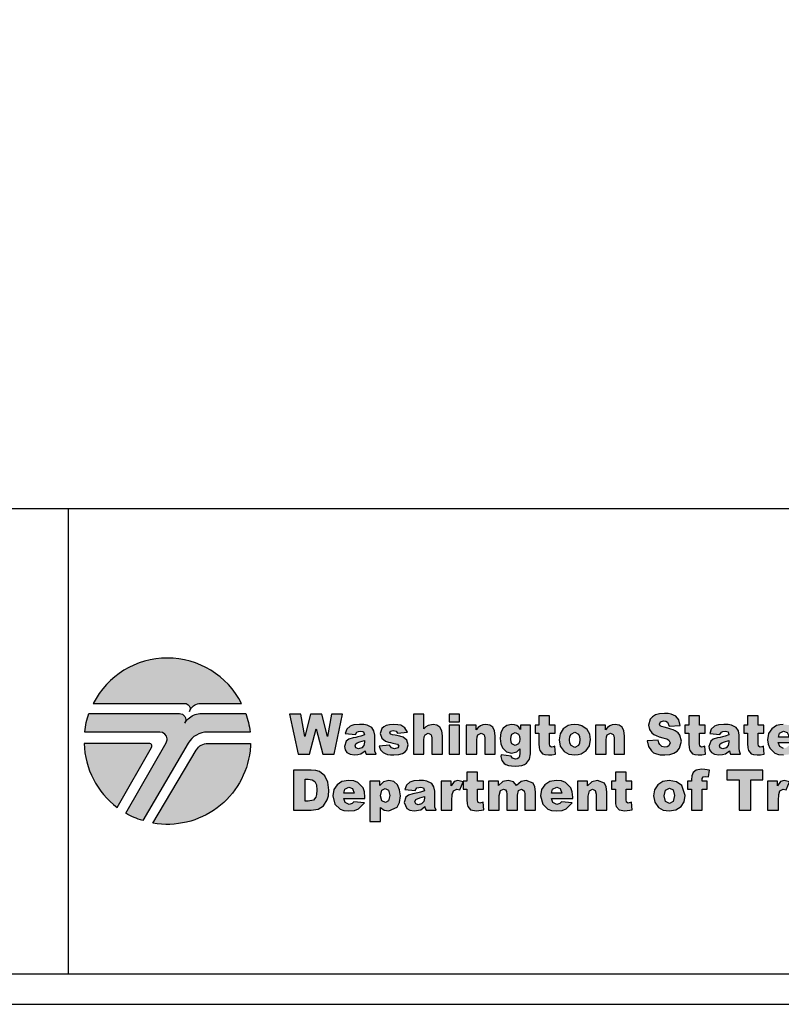
# Model space of a CAD drawing. Extents: x -0.02 to 2.72, y 0.07 to 2.12.
# Drawn here: x 1.69 to 1.96, y 0.07 to 0.42 of the extents above; entities that cross this region are included whole.
import ezdxf

# ---------------------------------------------------------------- set-up
doc = ezdxf.new("R2010")
doc.units = 0
for name, pattern in [('BLANK', [0]), ('C', [0]), ('D', [0]), ('E', [0]), ('PAT1', [0])]:
    doc.linetypes.add(name, pattern=pattern)
doc.layers.get('0').update_dxf_attribs({"linetype": 'CONTINUOUS'})
doc.layers.add('TABLOID_BORDER', color=2, linetype='CONTINUOUS')

# ---------------------------------------------------------------- blocks, each defined once
blk = doc.blocks.new('BORDER_GRAPH')
at = {"linetype": 'D'}
blk.add_line((0.06282, 0.24456), (2.60049, 0.24456), dxfattribs=at)
at = {"linetype": 'C'}
blk.add_line((1.70965, 0.08052), (1.70965, 0.24456), dxfattribs=at)
blk = doc.blocks.new('BORDER_OUTLINE')
at = {"linetype": 'E'}
blk.add_lwpolyline([(0.06282, 0.08052), (2.6875, 0.08052), (2.6875, 1.80296), (0.06282, 1.80296)], close=True, dxfattribs=at)
blk = doc.blocks.new('BORDER_TEE')
h = blk.add_hatch(color=256)
h.paths.add_polyline_path([(1.75877, 0.16179), (1.77381, 0.16179, -0.022409), (1.77363, 0.15917, -0.431548), (1.73944, 0.13368), (1.75467, 0.15945, -0.004946), (1.75472, 0.15953, -0.259919)], flags=0)
h.paths.add_polyline_path([(1.72685, 0.13916), (1.73893, 0.1603, 0.210707), (1.73901, 0.1611, 0.325659), (1.73807, 0.16179), (1.71522, 0.16179, 0.22837)], flags=0)
h.paths.add_polyline_path([(1.75269, 0.17386, -0.130785), (1.75412, 0.1753, -0.133641), (1.75611, 0.17585), (1.77063, 0.17585, 0.612752), (1.71841, 0.17585), (1.75064, 0.17585, -0.242737), (1.75215, 0.17507, -0.292287), (1.75225, 0.17308)], flags=0)
h.paths.add_polyline_path([(1.75069, 0.16895, -0.090421), (1.75228, 0.1708, -0.171225), (1.75654, 0.1723), (1.77215, 0.1723, -0.057177), (1.77364, 0.16579), (1.75868, 0.16579, 0.266156), (1.75183, 0.16186), (1.73582, 0.13456, -0.055576), (1.72987, 0.13716), (1.74407, 0.16201, 0.137243), (1.7444, 0.16333, 0.406511), (1.74188, 0.16579), (1.71539, 0.16579, -0.001073), (1.71541, 0.16591, -0.056101), (1.71688, 0.1723), (1.74875, 0.1723, -0.251674), (1.75061, 0.1713, -0.283167), (1.75069, 0.16895)], flags=0)
at = {"linetype": 'PAT1'}
for points in [[(1.75269, 0.17386, -0.130785), (1.75412, 0.1753, -0.133641), (1.75611, 0.17585), (1.77063, 0.17585, 0.612752), (1.71841, 0.17585), (1.75064, 0.17585, -0.242737), (1.75215, 0.17507, -0.292287), (1.75225, 0.17308)], [(1.75069, 0.16895, -0.090421), (1.75228, 0.1708, -0.171225), (1.75654, 0.1723), (1.77215, 0.1723, -0.057177), (1.77364, 0.16579), (1.75868, 0.16579, 0.266156), (1.75183, 0.16186), (1.73582, 0.13456, -0.055576), (1.72987, 0.13716), (1.74407, 0.16201, 0.137243), (1.7444, 0.16333, 0.406511), (1.74188, 0.16579), (1.71539, 0.16579, -0.001073), (1.71541, 0.16591, -0.056101), (1.71688, 0.1723), (1.74875, 0.1723, -0.251674), (1.75061, 0.1713, -0.283167), (1.75069, 0.16895)], [(1.72685, 0.13916), (1.73893, 0.1603, 0.210707), (1.73901, 0.1611, 0.325659), (1.73807, 0.16179), (1.71522, 0.16179, 0.22837)], [(1.75877, 0.16179), (1.77381, 0.16179, -0.022409), (1.77363, 0.15917, -0.431548), (1.73944, 0.13368), (1.75467, 0.15945, -0.004946), (1.75472, 0.15953, -0.259919)]]:
    blk.add_lwpolyline(points, format="xyb", close=True, dxfattribs=at)
blk = doc.blocks.new('BORDER_WSDOT')
h = blk.add_hatch(color=256)
h.paths.add_polyline_path([(2.08237, 0.13822), (2.08611, 0.13822), (2.08611, 0.14315), (2.08653, 0.14509), (2.08763, 0.14564), (2.08859, 0.14523), (2.08893, 0.14387), (2.08893, 0.13822), (2.09268, 0.13822), (2.09268, 0.14475), (2.09246, 0.14651), (2.09181, 0.14775), (2.08938, 0.14872), (2.08743, 0.14828), (2.08585, 0.14681), (2.08585, 0.14849), (2.08237, 0.14849)], flags=0)
h.paths.add_polyline_path([(2.07311, 0.14333), (2.07364, 0.14535), (2.07499, 0.14601), (2.07628, 0.14536), (2.07681, 0.14337), (2.07629, 0.14129), (2.07496, 0.14065), (2.07363, 0.1413)], flags=0)
h.paths.add_polyline_path([(2.06936, 0.14332), (2.0698, 0.14104), (2.07114, 0.13924), (2.07282, 0.1383), (2.07494, 0.13799), (2.07729, 0.13837), (2.07907, 0.1395), (2.08019, 0.14123), (2.08057, 0.14338), (2.07936, 0.14693), (2.07751, 0.14827), (2.07493, 0.14872), (2.07263, 0.14834), (2.07086, 0.1472), (2.06973, 0.14547)], flags=0)
h.paths.add_polyline_path([(2.06369, 0.13822), (2.06743, 0.13822), (2.06743, 0.14849), (2.06369, 0.14849)], flags=0)
h.paths.add_polyline_path([(2.06369, 0.14972), (2.06743, 0.14972), (2.06743, 0.15239), (2.06369, 0.15239)], flags=0)
h.paths.add_polyline_path([(2.05596, 0.15168), (2.05596, 0.14849), (2.05458, 0.14849), (2.05458, 0.14561), (2.05596, 0.14561), (2.05596, 0.14199), (2.05604, 0.14051), (2.05628, 0.13951), (2.05726, 0.13836), (2.05931, 0.13799), (2.06191, 0.13831), (2.06163, 0.14102), (2.06047, 0.14077), (2.05983, 0.1411), (2.05971, 0.14197), (2.05971, 0.14561), (2.06177, 0.14561), (2.06177, 0.14849), (2.05971, 0.14849), (2.05971, 0.15168)], flags=0)
h.paths.add_polyline_path([(2.0493, 0.14246), (2.04908, 0.14127), (2.04831, 0.14049), (2.04715, 0.14017), (2.04625, 0.14047), (2.04594, 0.14123), (2.04625, 0.14195), (2.04769, 0.14258), (2.0493, 0.14309)], flags=0)
h.paths.add_polyline_path([(2.04606, 0.14516), (2.04664, 0.14607), (2.04801, 0.14638), (2.04902, 0.14609), (2.0493, 0.14507), (2.04798, 0.14461), (2.04698, 0.14436), (2.04525, 0.14398), (2.04377, 0.14352), (2.04284, 0.14286), (2.04219, 0.14094), (2.04309, 0.13884), (2.04421, 0.1382), (2.04574, 0.13799), (2.04805, 0.13841), (2.04951, 0.13948), (2.04964, 0.13882), (2.04992, 0.13822), (2.05343, 0.13822), (2.05304, 0.13927), (2.05296, 0.1404), (2.05296, 0.14494), (2.05268, 0.14646), (2.05193, 0.14769), (2.05023, 0.14852), (2.04904, 0.14867), (2.04753, 0.14872), (2.04558, 0.14856), (2.04416, 0.14809), (2.04307, 0.14711), (2.04248, 0.14556)], flags=0)
h.paths.add_polyline_path([(2.03506, 0.15168), (2.03506, 0.14849), (2.03368, 0.14849), (2.03368, 0.14561), (2.03506, 0.14561), (2.03506, 0.14199), (2.03514, 0.14051), (2.03538, 0.13951), (2.03636, 0.13836), (2.03841, 0.13799), (2.041, 0.13831), (2.04073, 0.14102), (2.03957, 0.14077), (2.03893, 0.1411), (2.03881, 0.14197), (2.03881, 0.14561), (2.04087, 0.14561), (2.04087, 0.14849), (2.03881, 0.14849), (2.03881, 0.15168)], flags=0)
h.paths.add_polyline_path([(2.02598, 0.13822), (2.02974, 0.13822), (2.02974, 0.14166), (2.02989, 0.14374), (2.03032, 0.14503), (2.03146, 0.14566), (2.03251, 0.14537), (2.03366, 0.14818), (2.03185, 0.14872), (2.03053, 0.14831), (2.02948, 0.14681), (2.02948, 0.14849), (2.02598, 0.14849)], flags=0)
h.paths.add_polyline_path([(2.01669, 0.14333), (2.01722, 0.14535), (2.01857, 0.14601), (2.01986, 0.14536), (2.02039, 0.14337), (2.01987, 0.14129), (2.01854, 0.14065), (2.01721, 0.1413)], flags=0)
h.paths.add_polyline_path([(2.01294, 0.14332), (2.01338, 0.14104), (2.01472, 0.13924), (2.0164, 0.1383), (2.01852, 0.13799), (2.02087, 0.13837), (2.02265, 0.1395), (2.02377, 0.14123), (2.02415, 0.14338), (2.02294, 0.14693), (2.02109, 0.14827), (2.01851, 0.14872), (2.01621, 0.14834), (2.01444, 0.1472), (2.01331, 0.14547)], flags=0)
h.paths.add_polyline_path([(2.00461, 0.14332), (2.00509, 0.14524), (2.00628, 0.14583), (2.00741, 0.14524), (2.00787, 0.14341), (2.00742, 0.14149), (2.00633, 0.14093), (2.0051, 0.14152)], flags=0)
h.paths.add_polyline_path([(2.00464, 0.13431), (2.00464, 0.13922), (2.00591, 0.1383), (2.00749, 0.13799), (2.01044, 0.13934), (2.01131, 0.14099), (2.0116, 0.14325), (2.01134, 0.14538), (2.01053, 0.14714), (2.00924, 0.14833), (2.00751, 0.14872), (2.0057, 0.14827), (2.00436, 0.14697), (2.00436, 0.14849), (2.00086, 0.14849), (2.00086, 0.13431)], flags=0)
h.paths.add_polyline_path([(1.98869, 0.14107), (1.99015, 0.13879), (1.99167, 0.13819), (1.99396, 0.13799), (1.99565, 0.13811), (1.99695, 0.13849), (1.99855, 0.13982), (1.99906, 0.14155), (1.99858, 0.14316), (1.99719, 0.14429), (1.99604, 0.14465), (1.99441, 0.14491), (1.99282, 0.14526), (1.99245, 0.14583), (1.99274, 0.1464), (1.99366, 0.14664), (1.99473, 0.14633), (1.99519, 0.14561), (1.99873, 0.14597), (1.99781, 0.14757), (1.99642, 0.14844), (1.99536, 0.14865), (1.99385, 0.14872), (1.99236, 0.14863), (1.99121, 0.14836), (1.98966, 0.14726), (1.9891, 0.14551), (1.98962, 0.14386), (1.9909, 0.14283), (1.99196, 0.14252), (1.99361, 0.14217), (1.99466, 0.14195), (1.99521, 0.14177), (1.99564, 0.14111), (1.99532, 0.14048), (1.99415, 0.14014), (1.99305, 0.14044), (1.9924, 0.14144)], flags=0)
h.paths.add_polyline_path([(1.9768, 0.13822), (1.98054, 0.13822), (1.98054, 0.14315), (1.98096, 0.14509), (1.98207, 0.14564), (1.98302, 0.14523), (1.98336, 0.14387), (1.98336, 0.13822), (1.98712, 0.13822), (1.98712, 0.14475), (1.9869, 0.14651), (1.98624, 0.14775), (1.98381, 0.14872), (1.98186, 0.14828), (1.98028, 0.14681), (1.98028, 0.14849), (1.9768, 0.14849)], flags=0)
h.paths.add_polyline_path([(1.9709, 0.14246), (1.97068, 0.14127), (1.96992, 0.14049), (1.96875, 0.14017), (1.96785, 0.14047), (1.96754, 0.14123), (1.96785, 0.14195), (1.9693, 0.14258), (1.9709, 0.14309)], flags=0)
h.paths.add_polyline_path([(1.96766, 0.14516), (1.96824, 0.14607), (1.96962, 0.14638), (1.97062, 0.14609), (1.9709, 0.14507), (1.96958, 0.14461), (1.96859, 0.14436), (1.96685, 0.14398), (1.96537, 0.14352), (1.96445, 0.14286), (1.96379, 0.14094), (1.9647, 0.13884), (1.96581, 0.1382), (1.96735, 0.13799), (1.96965, 0.13841), (1.97112, 0.13948), (1.97124, 0.13882), (1.97152, 0.13822), (1.97503, 0.13822), (1.97465, 0.13927), (1.97456, 0.1404), (1.97456, 0.14494), (1.97429, 0.14646), (1.97353, 0.14769), (1.97183, 0.14852), (1.97065, 0.14867), (1.96913, 0.14872), (1.96718, 0.14856), (1.96577, 0.14809), (1.96467, 0.14711), (1.96409, 0.14556)], flags=0)
h.paths.add_polyline_path([(1.95594, 0.13822), (1.9597, 0.13822), (1.9597, 0.14166), (1.95984, 0.14374), (1.96027, 0.14503), (1.96141, 0.14566), (1.96246, 0.14537), (1.96362, 0.14818), (1.96181, 0.14872), (1.96048, 0.14831), (1.95944, 0.14681), (1.95944, 0.14849), (1.95594, 0.14849)], flags=0)
h.paths.add_polyline_path([(1.94161, 0.14889), (1.94586, 0.14889), (1.94586, 0.13822), (1.95002, 0.13822), (1.95002, 0.14889), (1.95427, 0.14889), (1.95427, 0.15239), (1.94161, 0.15239)], flags=0)
h.paths.add_polyline_path([(1.93288, 0.14849), (1.93292, 0.14939), (1.93324, 0.14995), (1.93396, 0.15013), (1.93505, 0.15001), (1.93546, 0.15239), (1.93381, 0.15257), (1.9326, 0.15264), (1.93073, 0.15234), (1.92974, 0.15157), (1.92926, 0.15033), (1.92913, 0.14895), (1.92913, 0.14849), (1.92773, 0.14849), (1.92773, 0.14561), (1.92913, 0.14561), (1.92913, 0.13822), (1.93288, 0.13822), (1.93288, 0.14561), (1.93466, 0.14561), (1.93466, 0.14849)], flags=0)
h.paths.add_polyline_path([(1.91945, 0.14333), (1.91999, 0.14535), (1.92134, 0.14601), (1.92263, 0.14536), (1.92316, 0.14337), (1.92264, 0.14129), (1.92131, 0.14065), (1.91998, 0.1413)], flags=0)
h.paths.add_polyline_path([(1.91571, 0.14332), (1.91615, 0.14104), (1.91749, 0.13924), (1.91916, 0.1383), (1.92129, 0.13799), (1.92364, 0.13837), (1.92542, 0.1395), (1.92654, 0.14123), (1.92691, 0.14338), (1.92571, 0.14693), (1.92386, 0.14827), (1.92128, 0.14872), (1.91898, 0.14834), (1.91721, 0.1472), (1.91608, 0.14547)], flags=0)
h.paths.add_polyline_path([(1.9023, 0.15168), (1.9023, 0.14849), (1.90092, 0.14849), (1.90092, 0.14561), (1.9023, 0.14561), (1.9023, 0.14199), (1.90238, 0.14051), (1.90262, 0.13951), (1.9036, 0.13836), (1.90565, 0.13799), (1.90825, 0.13831), (1.90797, 0.14102), (1.90681, 0.14077), (1.90617, 0.1411), (1.90605, 0.14197), (1.90605, 0.14561), (1.90811, 0.14561), (1.90811, 0.14849), (1.90605, 0.14849), (1.90605, 0.15168)], flags=0)
h.paths.add_polyline_path([(1.88899, 0.13822), (1.89273, 0.13822), (1.89273, 0.14315), (1.89315, 0.14509), (1.89425, 0.14564), (1.89521, 0.14523), (1.89555, 0.14387), (1.89555, 0.13822), (1.89931, 0.13822), (1.89931, 0.14475), (1.89909, 0.14651), (1.89843, 0.14775), (1.896, 0.14872), (1.89405, 0.14828), (1.89247, 0.14681), (1.89247, 0.14849), (1.88899, 0.14849)], flags=0)
h.paths.add_polyline_path([(1.87978, 0.14426), (1.88021, 0.14564), (1.88164, 0.14639), (1.88288, 0.1459), (1.88347, 0.14426)], flags=0)
h.paths.add_polyline_path([(1.88727, 0.14282), (1.88711, 0.14466), (1.88664, 0.14612), (1.88479, 0.14805), (1.88336, 0.14855), (1.88148, 0.14872), (1.87918, 0.14835), (1.87744, 0.14723), (1.87634, 0.14551), (1.87597, 0.14333), (1.8767, 0.14039), (1.87854, 0.13856), (1.87986, 0.13813), (1.88159, 0.13799), (1.88357, 0.13816), (1.88502, 0.13866), (1.88706, 0.14088), (1.88338, 0.14124), (1.88272, 0.14059), (1.88168, 0.1403), (1.88026, 0.14097), (1.87977, 0.14238), (1.88727, 0.14238)], flags=0)
h.paths.add_polyline_path([(1.85765, 0.13822), (1.8614, 0.13822), (1.8614, 0.14346), (1.86181, 0.14514), (1.86287, 0.14565), (1.86357, 0.14542), (1.86398, 0.14479), (1.86405, 0.14388), (1.86405, 0.13822), (1.8678, 0.13822), (1.8678, 0.14352), (1.86821, 0.14513), (1.86927, 0.14564), (1.8702, 0.1451), (1.87046, 0.14407), (1.87046, 0.13822), (1.87421, 0.13822), (1.87421, 0.14467), (1.87399, 0.14648), (1.87333, 0.14774), (1.87088, 0.14872), (1.86909, 0.14836), (1.86748, 0.14699), (1.86637, 0.14828), (1.86452, 0.14872), (1.86266, 0.14832), (1.86114, 0.14699), (1.86114, 0.14849), (1.85765, 0.14849)], flags=0)
h.paths.add_polyline_path([(1.85003, 0.15168), (1.85003, 0.14849), (1.84866, 0.14849), (1.84866, 0.14561), (1.85003, 0.14561), (1.85003, 0.14199), (1.85011, 0.14051), (1.85035, 0.13951), (1.85133, 0.13836), (1.85339, 0.13799), (1.85598, 0.13831), (1.8557, 0.14102), (1.85455, 0.14077), (1.8539, 0.1411), (1.85378, 0.14197), (1.85378, 0.14561), (1.85584, 0.14561), (1.85584, 0.14849), (1.85378, 0.14849), (1.85378, 0.15168)], flags=0)
h.paths.add_polyline_path([(1.84096, 0.13822), (1.84471, 0.13822), (1.84471, 0.14166), (1.84486, 0.14374), (1.84529, 0.14503), (1.84643, 0.14566), (1.84748, 0.14537), (1.84864, 0.14818), (1.84683, 0.14872), (1.8455, 0.14831), (1.84446, 0.14681), (1.84446, 0.14849), (1.84096, 0.14849)], flags=0)
h.paths.add_polyline_path([(1.83502, 0.14246), (1.8348, 0.14127), (1.83403, 0.14049), (1.83287, 0.14017), (1.83197, 0.14047), (1.83166, 0.14123), (1.83197, 0.14195), (1.83341, 0.14258), (1.83502, 0.14309)], flags=0)
h.paths.add_polyline_path([(1.83178, 0.14516), (1.83236, 0.14607), (1.83374, 0.14638), (1.83474, 0.14609), (1.83502, 0.14507), (1.8337, 0.14461), (1.8327, 0.14436), (1.83097, 0.14398), (1.82949, 0.14352), (1.82856, 0.14286), (1.82791, 0.14094), (1.82882, 0.13884), (1.82993, 0.1382), (1.83147, 0.13799), (1.83377, 0.13841), (1.83523, 0.13948), (1.83536, 0.13882), (1.83564, 0.13822), (1.83915, 0.13822), (1.83877, 0.13927), (1.83868, 0.1404), (1.83868, 0.14494), (1.8384, 0.14646), (1.83765, 0.14769), (1.83595, 0.14852), (1.83476, 0.14867), (1.83325, 0.14872), (1.8313, 0.14856), (1.82989, 0.14809), (1.82879, 0.14711), (1.8282, 0.14556)], flags=0)
h.paths.add_polyline_path([(1.81959, 0.14332), (1.82006, 0.14524), (1.82126, 0.14583), (1.82238, 0.14524), (1.82284, 0.14341), (1.8224, 0.14149), (1.8213, 0.14093), (1.82007, 0.14152)], flags=0)
h.paths.add_polyline_path([(1.81961, 0.13431), (1.81961, 0.13922), (1.82089, 0.1383), (1.82246, 0.13799), (1.82541, 0.13934), (1.82629, 0.14099), (1.82658, 0.14325), (1.82631, 0.14538), (1.82551, 0.14714), (1.82422, 0.14833), (1.82248, 0.14872), (1.82067, 0.14827), (1.81934, 0.14697), (1.81934, 0.14849), (1.81584, 0.14849), (1.81584, 0.13431)], flags=0)
h.paths.add_polyline_path([(1.80661, 0.14426), (1.80705, 0.14564), (1.80847, 0.14639), (1.80971, 0.1459), (1.8103, 0.14426)], flags=0)
h.paths.add_polyline_path([(1.8141, 0.14282), (1.81394, 0.14466), (1.81347, 0.14612), (1.81162, 0.14805), (1.81019, 0.14855), (1.80831, 0.14872), (1.80601, 0.14835), (1.80427, 0.14723), (1.80317, 0.14551), (1.8028, 0.14333), (1.80353, 0.14039), (1.80537, 0.13856), (1.80669, 0.13813), (1.80842, 0.13799), (1.8104, 0.13816), (1.81185, 0.13866), (1.81389, 0.14088), (1.81021, 0.14124), (1.80955, 0.14059), (1.80851, 0.1403), (1.80709, 0.14097), (1.80661, 0.14238), (1.8141, 0.14238)], flags=0)
h.paths.add_polyline_path([(1.79414, 0.14918), (1.79552, 0.14898), (1.79645, 0.14835), (1.79698, 0.14717), (1.79715, 0.14527), (1.79707, 0.1438), (1.79684, 0.14281), (1.79598, 0.14174), (1.79412, 0.14144), (1.7931, 0.14144), (1.7931, 0.14918)], flags=0)
h.paths.add_polyline_path([(1.78894, 0.13822), (1.79512, 0.13822), (1.7976, 0.13861), (1.79948, 0.13973), (1.80084, 0.14183), (1.80121, 0.14334), (1.80133, 0.14535), (1.801, 0.1481), (1.79993, 0.15037), (1.79807, 0.15187), (1.79677, 0.15226), (1.79512, 0.15239), (1.78894, 0.15239)], flags=0)
h.paths.add_polyline_path([(1.9597, 0.16399), (1.96013, 0.16537), (1.96154, 0.16611), (1.96277, 0.16562), (1.96315, 0.16497), (1.96335, 0.16399)], flags=0)
h.paths.add_polyline_path([(1.96711, 0.16255), (1.96696, 0.16439), (1.96648, 0.16584), (1.96571, 0.16696), (1.96466, 0.16777), (1.96324, 0.16827), (1.96138, 0.16844), (1.96017, 0.16835), (1.9591, 0.16807), (1.95737, 0.16695), (1.95629, 0.16524), (1.95592, 0.16306), (1.9561, 0.16148), (1.95665, 0.16012), (1.95847, 0.15829), (1.95978, 0.15786), (1.96149, 0.15772), (1.96253, 0.15776), (1.96344, 0.15789), (1.96488, 0.15839), (1.96598, 0.15928), (1.9669, 0.16061), (1.96326, 0.16096), (1.96261, 0.16032), (1.96157, 0.16003), (1.96017, 0.16069), (1.95969, 0.1621), (1.96711, 0.1621)], flags=0)
h.paths.add_polyline_path([(1.94887, 0.17145), (1.94887, 0.16821), (1.94751, 0.16821), (1.94751, 0.16533), (1.94887, 0.16533), (1.94887, 0.16172), (1.94895, 0.16024), (1.94919, 0.15924), (1.95016, 0.1581), (1.95099, 0.15781), (1.95219, 0.15772), (1.95343, 0.1578), (1.95476, 0.15804), (1.95449, 0.16075), (1.95383, 0.16056), (1.95334, 0.1605), (1.9527, 0.16083), (1.95258, 0.1617), (1.95258, 0.16533), (1.95462, 0.16533), (1.95462, 0.16821), (1.95258, 0.16821), (1.95258, 0.17145)], flags=0)
h.paths.add_polyline_path([(1.94228, 0.16219), (1.94205, 0.161), (1.9413, 0.16022), (1.94015, 0.1599), (1.93925, 0.1602), (1.93895, 0.16096), (1.93926, 0.16168), (1.93976, 0.16199), (1.94069, 0.16231), (1.94228, 0.16282)], flags=0)
h.paths.add_polyline_path([(1.93907, 0.16489), (1.93964, 0.16579), (1.94021, 0.16603), (1.941, 0.1661), (1.94161, 0.16603), (1.942, 0.16581), (1.94228, 0.1648), (1.94097, 0.16433), (1.93998, 0.16409), (1.93922, 0.16391), (1.93827, 0.16371), (1.9368, 0.16324), (1.93588, 0.16259), (1.93524, 0.16067), (1.93546, 0.15952), (1.93613, 0.15857), (1.93724, 0.15793), (1.93876, 0.15772), (1.93998, 0.15783), (1.94104, 0.15814), (1.94249, 0.15921), (1.94261, 0.15856), (1.94289, 0.15795), (1.94636, 0.15795), (1.94598, 0.159), (1.9459, 0.16013), (1.9459, 0.16466), (1.94562, 0.16618), (1.94488, 0.16742), (1.9432, 0.16824), (1.94202, 0.16839), (1.94052, 0.16844), (1.93859, 0.16828), (1.9378, 0.16808), (1.93719, 0.16781), (1.9361, 0.16683), (1.93553, 0.16528)], flags=0)
h.paths.add_polyline_path([(1.92818, 0.17145), (1.92818, 0.16821), (1.92681, 0.16821), (1.92681, 0.16533), (1.92818, 0.16533), (1.92818, 0.16172), (1.92826, 0.16024), (1.92849, 0.15924), (1.92946, 0.1581), (1.9303, 0.15781), (1.9315, 0.15772), (1.93273, 0.1578), (1.93406, 0.15804), (1.93379, 0.16075), (1.93313, 0.16056), (1.93264, 0.1605), (1.93201, 0.16083), (1.93189, 0.1617), (1.93189, 0.16533), (1.93393, 0.16533), (1.93393, 0.16821), (1.93189, 0.16821), (1.93189, 0.17145)], flags=0)
h.paths.add_polyline_path([(1.91349, 0.16264), (1.91395, 0.16068), (1.91498, 0.1591), (1.91576, 0.15849), (1.91681, 0.15806), (1.91812, 0.1578), (1.91969, 0.15771), (1.92146, 0.15786), (1.9229, 0.1583), (1.92403, 0.15904), (1.92488, 0.16005), (1.92559, 0.16256), (1.92506, 0.16465), (1.92437, 0.16551), (1.92336, 0.16622), (1.92268, 0.16654), (1.92181, 0.16685), (1.92074, 0.16716), (1.91949, 0.16747), (1.9186, 0.16772), (1.91811, 0.168), (1.91781, 0.1686), (1.91817, 0.16939), (1.91925, 0.16971), (1.92003, 0.16961), (1.92062, 0.16928), (1.92127, 0.16789), (1.92516, 0.16813), (1.92463, 0.17003), (1.92356, 0.17134), (1.92191, 0.1721), (1.92086, 0.17229), (1.91966, 0.17235), (1.9178, 0.17221), (1.91638, 0.1718), (1.91534, 0.17114), (1.91459, 0.17027), (1.91399, 0.16821), (1.91429, 0.16669), (1.91516, 0.16547), (1.91583, 0.16497), (1.9167, 0.16451), (1.91777, 0.16411), (1.91903, 0.16376), (1.92038, 0.16336), (1.92114, 0.16293), (1.92159, 0.16195), (1.92111, 0.16093), (1.92053, 0.1606), (1.91975, 0.16049), (1.91871, 0.16071), (1.91793, 0.16135), (1.91761, 0.162), (1.91742, 0.1629)], flags=0)
h.paths.add_polyline_path([(1.89533, 0.15795), (1.89903, 0.15795), (1.89903, 0.16288), (1.89913, 0.16406), (1.89945, 0.16482), (1.90054, 0.16536), (1.90149, 0.16496), (1.90174, 0.16442), (1.90182, 0.16359), (1.90182, 0.15795), (1.90554, 0.15795), (1.90554, 0.16447), (1.90533, 0.16623), (1.90467, 0.16747), (1.90364, 0.1682), (1.90227, 0.16844), (1.90122, 0.16833), (1.90034, 0.168), (1.89955, 0.16741), (1.89878, 0.16654), (1.89878, 0.16821), (1.89533, 0.16821)], flags=0)
h.paths.add_polyline_path([(1.88616, 0.16306), (1.88629, 0.16424), (1.88669, 0.16507), (1.88802, 0.16574), (1.88931, 0.16508), (1.88969, 0.16426), (1.88982, 0.1631), (1.8897, 0.16187), (1.88931, 0.16102), (1.888, 0.16038), (1.88668, 0.16103), (1.88629, 0.16187)], flags=0)
h.paths.add_polyline_path([(1.88245, 0.16305), (1.88289, 0.16077), (1.88421, 0.15898), (1.88587, 0.15803), (1.88798, 0.15772), (1.88921, 0.15781), (1.8903, 0.1581), (1.89207, 0.15923), (1.89317, 0.16096), (1.89354, 0.16311), (1.89325, 0.16505), (1.89235, 0.16665), (1.89052, 0.16799), (1.88933, 0.16833), (1.88797, 0.16844), (1.88676, 0.16834), (1.88569, 0.16806), (1.88394, 0.16692), (1.88282, 0.16519)], flags=0)
h.paths.add_polyline_path([(1.87539, 0.17145), (1.87539, 0.16821), (1.87402, 0.16821), (1.87402, 0.16533), (1.87539, 0.16533), (1.87539, 0.16172), (1.87547, 0.16024), (1.8757, 0.15924), (1.87667, 0.1581), (1.87751, 0.15781), (1.87871, 0.15772), (1.87994, 0.1578), (1.88127, 0.15804), (1.881, 0.16075), (1.88034, 0.16056), (1.87985, 0.1605), (1.87922, 0.16083), (1.8791, 0.1617), (1.8791, 0.16533), (1.88114, 0.16533), (1.88114, 0.16821), (1.8791, 0.16821), (1.8791, 0.17145)], flags=0)
h.paths.add_polyline_path([(1.86544, 0.16323), (1.86555, 0.16432), (1.86587, 0.16504), (1.867, 0.16559), (1.8682, 0.165), (1.86857, 0.16427), (1.86869, 0.16328), (1.86857, 0.1623), (1.86822, 0.16161), (1.86706, 0.16105), (1.86589, 0.16159), (1.86556, 0.16227)], flags=0)
h.paths.add_polyline_path([(1.86893, 0.16669), (1.86827, 0.1675), (1.86756, 0.16803), (1.86673, 0.16834), (1.8657, 0.16844), (1.8641, 0.16813), (1.86284, 0.16718), (1.86202, 0.16564), (1.86175, 0.16353), (1.86196, 0.16164), (1.8626, 0.16016), (1.86397, 0.15882), (1.86573, 0.15837), (1.86757, 0.15885), (1.86866, 0.15984), (1.86866, 0.15829), (1.86857, 0.15733), (1.86827, 0.15671), (1.86777, 0.15637), (1.86707, 0.15625), (1.86604, 0.15655), (1.86563, 0.15729), (1.86203, 0.15772), (1.86201, 0.1572), (1.86229, 0.1558), (1.8631, 0.15472), (1.86376, 0.15431), (1.86464, 0.15402), (1.86576, 0.15385), (1.8671, 0.15379), (1.8683, 0.15385), (1.86936, 0.15403), (1.87026, 0.15435), (1.87099, 0.15481), (1.87202, 0.15623), (1.8724, 0.15807), (1.87239, 0.15852), (1.87239, 0.16821), (1.86893, 0.16821)], flags=0)
h.paths.add_polyline_path([(1.84978, 0.15795), (1.85348, 0.15795), (1.85348, 0.16288), (1.85359, 0.16406), (1.8539, 0.16482), (1.85499, 0.16536), (1.85594, 0.16496), (1.85619, 0.16442), (1.85627, 0.16359), (1.85627, 0.15795), (1.85999, 0.15795), (1.85999, 0.16447), (1.85978, 0.16623), (1.85913, 0.16747), (1.85809, 0.1682), (1.85672, 0.16844), (1.85567, 0.16833), (1.85479, 0.168), (1.854, 0.16741), (1.85323, 0.16654), (1.85323, 0.16821), (1.84978, 0.16821)], flags=0)
h.paths.add_polyline_path([(1.84371, 0.15795), (1.84741, 0.15795), (1.84741, 0.16821), (1.84371, 0.16821)], flags=0)
h.paths.add_polyline_path([(1.84371, 0.16943), (1.84741, 0.16943), (1.84741, 0.17211), (1.84371, 0.17211)], flags=0)
h.paths.add_polyline_path([(1.83115, 0.15795), (1.83485, 0.15795), (1.83485, 0.16288), (1.83496, 0.16406), (1.83527, 0.16482), (1.83636, 0.16536), (1.83731, 0.16496), (1.83756, 0.16442), (1.83764, 0.16359), (1.83764, 0.15795), (1.84136, 0.15795), (1.84136, 0.16447), (1.84115, 0.16623), (1.8405, 0.16746), (1.83947, 0.1682), (1.83812, 0.16844), (1.83635, 0.16808), (1.8356, 0.16761), (1.83485, 0.16689), (1.83485, 0.17211), (1.83115, 0.17211)], flags=0)
h.paths.add_polyline_path([(1.81911, 0.1608), (1.81963, 0.15949), (1.82055, 0.15852), (1.82121, 0.15817), (1.82206, 0.15792), (1.8231, 0.15777), (1.82433, 0.15772), (1.826, 0.15784), (1.82729, 0.15822), (1.82823, 0.1588), (1.82888, 0.15955), (1.82938, 0.16128), (1.82891, 0.16289), (1.82753, 0.16402), (1.82639, 0.16437), (1.82478, 0.16464), (1.82377, 0.1648), (1.8232, 0.16498), (1.82283, 0.16555), (1.82312, 0.16613), (1.82403, 0.16636), (1.82509, 0.16605), (1.82554, 0.16533), (1.82906, 0.1657), (1.82814, 0.16729), (1.82677, 0.16816), (1.82572, 0.16837), (1.82422, 0.16844), (1.82274, 0.16835), (1.82161, 0.16808), (1.82074, 0.16762), (1.82008, 0.16698), (1.81952, 0.16524), (1.82004, 0.16359), (1.8213, 0.16256), (1.82235, 0.16224), (1.82309, 0.16207), (1.82398, 0.1619), (1.82502, 0.16168), (1.82557, 0.16149), (1.82599, 0.16084), (1.82567, 0.16021), (1.82452, 0.15987), (1.82342, 0.16017), (1.82279, 0.16117)], flags=0)
h.paths.add_polyline_path([(1.81393, 0.16219), (1.8137, 0.161), (1.81295, 0.16022), (1.8118, 0.1599), (1.8109, 0.1602), (1.8106, 0.16096), (1.81091, 0.16168), (1.81141, 0.16199), (1.81234, 0.16231), (1.81393, 0.16282)], flags=0)
h.paths.add_polyline_path([(1.81072, 0.16489), (1.81129, 0.16579), (1.81186, 0.16603), (1.81265, 0.1661), (1.81326, 0.16603), (1.81365, 0.16581), (1.81393, 0.1648), (1.81262, 0.16433), (1.81163, 0.16409), (1.81087, 0.16391), (1.80992, 0.16371), (1.80845, 0.16324), (1.80753, 0.16259), (1.80689, 0.16067), (1.80711, 0.15952), (1.80778, 0.15857), (1.80889, 0.15793), (1.81041, 0.15772), (1.81163, 0.15783), (1.81269, 0.15814), (1.81414, 0.15921), (1.81426, 0.15856), (1.81454, 0.15795), (1.81801, 0.15795), (1.81763, 0.159), (1.81755, 0.16013), (1.81755, 0.16466), (1.81727, 0.16618), (1.81653, 0.16742), (1.81485, 0.16824), (1.81367, 0.16839), (1.81217, 0.16844), (1.81024, 0.16828), (1.80945, 0.16808), (1.80884, 0.16781), (1.80775, 0.16683), (1.80718, 0.16528)], flags=0)
h.paths.add_polyline_path([(1.79055, 0.15795), (1.79459, 0.15795), (1.79692, 0.16687), (1.79926, 0.15795), (1.8033, 0.15795), (1.80624, 0.17211), (1.80235, 0.17211), (1.80094, 0.16419), (1.79887, 0.17211), (1.79497, 0.17211), (1.79291, 0.16418), (1.7915, 0.17211), (1.78758, 0.17211)], flags=0)
at = {"linetype": 'PAT1'}
for points in [[(1.79055, 0.15795), (1.79459, 0.15795), (1.79692, 0.16687), (1.79926, 0.15795), (1.8033, 0.15795), (1.80624, 0.17211), (1.80235, 0.17211), (1.80094, 0.16419), (1.79887, 0.17211), (1.79497, 0.17211), (1.79291, 0.16418), (1.7915, 0.17211), (1.78758, 0.17211)], [(1.83115, 0.15795), (1.83485, 0.15795), (1.83485, 0.16288), (1.83496, 0.16406), (1.83527, 0.16482), (1.83636, 0.16536), (1.83731, 0.16496), (1.83756, 0.16442), (1.83764, 0.16359), (1.83764, 0.15795), (1.84136, 0.15795), (1.84136, 0.16447), (1.84115, 0.16623), (1.8405, 0.16746), (1.83947, 0.1682), (1.83812, 0.16844), (1.83635, 0.16808), (1.8356, 0.16761), (1.83485, 0.16689), (1.83485, 0.17211), (1.83115, 0.17211)], [(1.84371, 0.16943), (1.84741, 0.16943), (1.84741, 0.17211), (1.84371, 0.17211)], [(1.87539, 0.17145), (1.87539, 0.16821), (1.87402, 0.16821), (1.87402, 0.16533), (1.87539, 0.16533), (1.87539, 0.16172), (1.87547, 0.16024), (1.8757, 0.15924), (1.87667, 0.1581), (1.87751, 0.15781), (1.87871, 0.15772), (1.87994, 0.1578), (1.88127, 0.15804), (1.881, 0.16075), (1.88034, 0.16056), (1.87985, 0.1605), (1.87922, 0.16083), (1.8791, 0.1617), (1.8791, 0.16533), (1.88114, 0.16533), (1.88114, 0.16821), (1.8791, 0.16821), (1.8791, 0.17145)], [(1.91349, 0.16264), (1.91395, 0.16068), (1.91498, 0.1591), (1.91576, 0.15849), (1.91681, 0.15806), (1.91812, 0.1578), (1.91969, 0.15771), (1.92146, 0.15786), (1.9229, 0.1583), (1.92403, 0.15904), (1.92488, 0.16005), (1.92559, 0.16256), (1.92506, 0.16465), (1.92437, 0.16551), (1.92336, 0.16622), (1.92268, 0.16654), (1.92181, 0.16685), (1.92074, 0.16716), (1.91949, 0.16747), (1.9186, 0.16772), (1.91811, 0.168), (1.91781, 0.1686), (1.91817, 0.16939), (1.91925, 0.16971), (1.92003, 0.16961), (1.92062, 0.16928), (1.92127, 0.16789), (1.92516, 0.16813), (1.92463, 0.17003), (1.92356, 0.17134), (1.92191, 0.1721), (1.92086, 0.17229), (1.91966, 0.17235), (1.9178, 0.17221), (1.91638, 0.1718), (1.91534, 0.17114), (1.91459, 0.17027), (1.91399, 0.16821), (1.91429, 0.16669), (1.91516, 0.16547), (1.91583, 0.16497), (1.9167, 0.16451), (1.91777, 0.16411), (1.91903, 0.16376), (1.92038, 0.16336), (1.92114, 0.16293), (1.92159, 0.16195), (1.92111, 0.16093), (1.92053, 0.1606), (1.91975, 0.16049), (1.91871, 0.16071), (1.91793, 0.16135), (1.91761, 0.162), (1.91742, 0.1629)], [(1.92818, 0.17145), (1.92818, 0.16821), (1.92681, 0.16821), (1.92681, 0.16533), (1.92818, 0.16533), (1.92818, 0.16172), (1.92826, 0.16024), (1.92849, 0.15924), (1.92946, 0.1581), (1.9303, 0.15781), (1.9315, 0.15772), (1.93273, 0.1578), (1.93406, 0.15804), (1.93379, 0.16075), (1.93313, 0.16056), (1.93264, 0.1605), (1.93201, 0.16083), (1.93189, 0.1617), (1.93189, 0.16533), (1.93393, 0.16533), (1.93393, 0.16821), (1.93189, 0.16821), (1.93189, 0.17145)], [(1.94887, 0.17145), (1.94887, 0.16821), (1.94751, 0.16821), (1.94751, 0.16533), (1.94887, 0.16533), (1.94887, 0.16172), (1.94895, 0.16024), (1.94919, 0.15924), (1.95016, 0.1581), (1.95099, 0.15781), (1.95219, 0.15772), (1.95343, 0.1578), (1.95476, 0.15804), (1.95449, 0.16075), (1.95383, 0.16056), (1.95334, 0.1605), (1.9527, 0.16083), (1.95258, 0.1617), (1.95258, 0.16533), (1.95462, 0.16533), (1.95462, 0.16821), (1.95258, 0.16821), (1.95258, 0.17145)], [(1.81072, 0.16489), (1.81129, 0.16579), (1.81186, 0.16603), (1.81265, 0.1661), (1.81326, 0.16603), (1.81365, 0.16581), (1.81393, 0.1648), (1.81262, 0.16433), (1.81163, 0.16409), (1.81087, 0.16391), (1.80992, 0.16371), (1.80845, 0.16324), (1.80753, 0.16259), (1.80689, 0.16067), (1.80711, 0.15952), (1.80778, 0.15857), (1.80889, 0.15793), (1.81041, 0.15772), (1.81163, 0.15783), (1.81269, 0.15814), (1.81414, 0.15921), (1.81426, 0.15856), (1.81454, 0.15795), (1.81801, 0.15795), (1.81763, 0.159), (1.81755, 0.16013), (1.81755, 0.16466), (1.81727, 0.16618), (1.81653, 0.16742), (1.81485, 0.16824), (1.81367, 0.16839), (1.81217, 0.16844), (1.81024, 0.16828), (1.80945, 0.16808), (1.80884, 0.16781), (1.80775, 0.16683), (1.80718, 0.16528)], [(1.81911, 0.1608), (1.81963, 0.15949), (1.82055, 0.15852), (1.82121, 0.15817), (1.82206, 0.15792), (1.8231, 0.15777), (1.82433, 0.15772), (1.826, 0.15784), (1.82729, 0.15822), (1.82823, 0.1588), (1.82888, 0.15955), (1.82938, 0.16128), (1.82891, 0.16289), (1.82753, 0.16402), (1.82639, 0.16437), (1.82478, 0.16464), (1.82377, 0.1648), (1.8232, 0.16498), (1.82283, 0.16555), (1.82312, 0.16613), (1.82403, 0.16636), (1.82509, 0.16605), (1.82554, 0.16533), (1.82906, 0.1657), (1.82814, 0.16729), (1.82677, 0.16816), (1.82572, 0.16837), (1.82422, 0.16844), (1.82274, 0.16835), (1.82161, 0.16808), (1.82074, 0.16762), (1.82008, 0.16698), (1.81952, 0.16524), (1.82004, 0.16359), (1.8213, 0.16256), (1.82235, 0.16224), (1.82309, 0.16207), (1.82398, 0.1619), (1.82502, 0.16168), (1.82557, 0.16149), (1.82599, 0.16084), (1.82567, 0.16021), (1.82452, 0.15987), (1.82342, 0.16017), (1.82279, 0.16117)], [(1.84371, 0.15795), (1.84741, 0.15795), (1.84741, 0.16821), (1.84371, 0.16821)], [(1.84978, 0.15795), (1.85348, 0.15795), (1.85348, 0.16288), (1.85359, 0.16406), (1.8539, 0.16482), (1.85499, 0.16536), (1.85594, 0.16496), (1.85619, 0.16442), (1.85627, 0.16359), (1.85627, 0.15795), (1.85999, 0.15795), (1.85999, 0.16447), (1.85978, 0.16623), (1.85913, 0.16747), (1.85809, 0.1682), (1.85672, 0.16844), (1.85567, 0.16833), (1.85479, 0.168), (1.854, 0.16741), (1.85323, 0.16654), (1.85323, 0.16821), (1.84978, 0.16821)], [(1.86893, 0.16669), (1.86827, 0.1675), (1.86756, 0.16803), (1.86673, 0.16834), (1.8657, 0.16844), (1.8641, 0.16813), (1.86284, 0.16718), (1.86202, 0.16564), (1.86175, 0.16353), (1.86196, 0.16164), (1.8626, 0.16016), (1.86397, 0.15882), (1.86573, 0.15837), (1.86757, 0.15885), (1.86866, 0.15984), (1.86866, 0.15829), (1.86857, 0.15733), (1.86827, 0.15671), (1.86777, 0.15637), (1.86707, 0.15625), (1.86604, 0.15655), (1.86563, 0.15729), (1.86203, 0.15772), (1.86201, 0.1572), (1.86229, 0.1558), (1.8631, 0.15472), (1.86376, 0.15431), (1.86464, 0.15402), (1.86576, 0.15385), (1.8671, 0.15379), (1.8683, 0.15385), (1.86936, 0.15403), (1.87026, 0.15435), (1.87099, 0.15481), (1.87202, 0.15623), (1.8724, 0.15807), (1.87239, 0.15852), (1.87239, 0.16821), (1.86893, 0.16821)], [(1.88245, 0.16305), (1.88289, 0.16077), (1.88421, 0.15898), (1.88587, 0.15803), (1.88798, 0.15772), (1.88921, 0.15781), (1.8903, 0.1581), (1.89207, 0.15923), (1.89317, 0.16096), (1.89354, 0.16311), (1.89325, 0.16505), (1.89235, 0.16665), (1.89052, 0.16799), (1.88933, 0.16833), (1.88797, 0.16844), (1.88676, 0.16834), (1.88569, 0.16806), (1.88394, 0.16692), (1.88282, 0.16519)], [(1.89533, 0.15795), (1.89903, 0.15795), (1.89903, 0.16288), (1.89913, 0.16406), (1.89945, 0.16482), (1.90054, 0.16536), (1.90149, 0.16496), (1.90174, 0.16442), (1.90182, 0.16359), (1.90182, 0.15795), (1.90554, 0.15795), (1.90554, 0.16447), (1.90533, 0.16623), (1.90467, 0.16747), (1.90364, 0.1682), (1.90227, 0.16844), (1.90122, 0.16833), (1.90034, 0.168), (1.89955, 0.16741), (1.89878, 0.16654), (1.89878, 0.16821), (1.89533, 0.16821)], [(1.93907, 0.16489), (1.93964, 0.16579), (1.94021, 0.16603), (1.941, 0.1661), (1.94161, 0.16603), (1.942, 0.16581), (1.94228, 0.1648), (1.94097, 0.16433), (1.93998, 0.16409), (1.93922, 0.16391), (1.93827, 0.16371), (1.9368, 0.16324), (1.93588, 0.16259), (1.93524, 0.16067), (1.93546, 0.15952), (1.93613, 0.15857), (1.93724, 0.15793), (1.93876, 0.15772), (1.93998, 0.15783), (1.94104, 0.15814), (1.94249, 0.15921), (1.94261, 0.15856), (1.94289, 0.15795), (1.94636, 0.15795), (1.94598, 0.159), (1.9459, 0.16013), (1.9459, 0.16466), (1.94562, 0.16618), (1.94488, 0.16742), (1.9432, 0.16824), (1.94202, 0.16839), (1.94052, 0.16844), (1.93859, 0.16828), (1.9378, 0.16808), (1.93719, 0.16781), (1.9361, 0.16683), (1.93553, 0.16528)], [(1.86544, 0.16323), (1.86555, 0.16432), (1.86587, 0.16504), (1.867, 0.16559), (1.8682, 0.165), (1.86857, 0.16427), (1.86869, 0.16328), (1.86857, 0.1623), (1.86822, 0.16161), (1.86706, 0.16105), (1.86589, 0.16159), (1.86556, 0.16227)], [(1.88616, 0.16306), (1.88629, 0.16424), (1.88669, 0.16507), (1.88802, 0.16574), (1.88931, 0.16508), (1.88969, 0.16426), (1.88982, 0.1631), (1.8897, 0.16187), (1.88931, 0.16102), (1.888, 0.16038), (1.88668, 0.16103), (1.88629, 0.16187)], [(1.9597, 0.16399), (1.96013, 0.16537), (1.96154, 0.16611), (1.96277, 0.16562), (1.96315, 0.16497), (1.96335, 0.16399)], [(1.81393, 0.16219), (1.8137, 0.161), (1.81295, 0.16022), (1.8118, 0.1599), (1.8109, 0.1602), (1.8106, 0.16096), (1.81091, 0.16168), (1.81141, 0.16199), (1.81234, 0.16231), (1.81393, 0.16282)], [(1.94228, 0.16219), (1.94205, 0.161), (1.9413, 0.16022), (1.94015, 0.1599), (1.93925, 0.1602), (1.93895, 0.16096), (1.93926, 0.16168), (1.93976, 0.16199), (1.94069, 0.16231), (1.94228, 0.16282)], [(1.78894, 0.13822), (1.79512, 0.13822), (1.7976, 0.13861), (1.79948, 0.13973), (1.80084, 0.14183), (1.80121, 0.14334), (1.80133, 0.14535), (1.801, 0.1481), (1.79993, 0.15037), (1.79807, 0.15187), (1.79677, 0.15226), (1.79512, 0.15239), (1.78894, 0.15239)], [(1.85003, 0.15168), (1.85003, 0.14849), (1.84866, 0.14849), (1.84866, 0.14561), (1.85003, 0.14561), (1.85003, 0.14199), (1.85011, 0.14051), (1.85035, 0.13951), (1.85133, 0.13836), (1.85339, 0.13799), (1.85598, 0.13831), (1.8557, 0.14102), (1.85455, 0.14077), (1.8539, 0.1411), (1.85378, 0.14197), (1.85378, 0.14561), (1.85584, 0.14561), (1.85584, 0.14849), (1.85378, 0.14849), (1.85378, 0.15168)], [(1.9023, 0.15168), (1.9023, 0.14849), (1.90092, 0.14849), (1.90092, 0.14561), (1.9023, 0.14561), (1.9023, 0.14199), (1.90238, 0.14051), (1.90262, 0.13951), (1.9036, 0.13836), (1.90565, 0.13799), (1.90825, 0.13831), (1.90797, 0.14102), (1.90681, 0.14077), (1.90617, 0.1411), (1.90605, 0.14197), (1.90605, 0.14561), (1.90811, 0.14561), (1.90811, 0.14849), (1.90605, 0.14849), (1.90605, 0.15168)], [(1.93288, 0.14849), (1.93292, 0.14939), (1.93324, 0.14995), (1.93396, 0.15013), (1.93505, 0.15001), (1.93546, 0.15239), (1.93381, 0.15257), (1.9326, 0.15264), (1.93073, 0.15234), (1.92974, 0.15157), (1.92926, 0.15033), (1.92913, 0.14895), (1.92913, 0.14849), (1.92773, 0.14849), (1.92773, 0.14561), (1.92913, 0.14561), (1.92913, 0.13822), (1.93288, 0.13822), (1.93288, 0.14561), (1.93466, 0.14561), (1.93466, 0.14849)], [(1.94161, 0.14889), (1.94586, 0.14889), (1.94586, 0.13822), (1.95002, 0.13822), (1.95002, 0.14889), (1.95427, 0.14889), (1.95427, 0.15239), (1.94161, 0.15239)], [(1.79414, 0.14918), (1.79552, 0.14898), (1.79645, 0.14835), (1.79698, 0.14717), (1.79715, 0.14527), (1.79707, 0.1438), (1.79684, 0.14281), (1.79598, 0.14174), (1.79412, 0.14144), (1.7931, 0.14144), (1.7931, 0.14918)], [(1.8141, 0.14282), (1.81394, 0.14466), (1.81347, 0.14612), (1.81162, 0.14805), (1.81019, 0.14855), (1.80831, 0.14872), (1.80601, 0.14835), (1.80427, 0.14723), (1.80317, 0.14551), (1.8028, 0.14333), (1.80353, 0.14039), (1.80537, 0.13856), (1.80669, 0.13813), (1.80842, 0.13799), (1.8104, 0.13816), (1.81185, 0.13866), (1.81389, 0.14088), (1.81021, 0.14124), (1.80955, 0.14059), (1.80851, 0.1403), (1.80709, 0.14097), (1.80661, 0.14238), (1.8141, 0.14238)], [(1.80661, 0.14426), (1.80705, 0.14564), (1.80847, 0.14639), (1.80971, 0.1459), (1.8103, 0.14426)], [(1.81961, 0.13431), (1.81961, 0.13922), (1.82089, 0.1383), (1.82246, 0.13799), (1.82541, 0.13934), (1.82629, 0.14099), (1.82658, 0.14325), (1.82631, 0.14538), (1.82551, 0.14714), (1.82422, 0.14833), (1.82248, 0.14872), (1.82067, 0.14827), (1.81934, 0.14697), (1.81934, 0.14849), (1.81584, 0.14849), (1.81584, 0.13431)], [(1.81959, 0.14332), (1.82006, 0.14524), (1.82126, 0.14583), (1.82238, 0.14524), (1.82284, 0.14341), (1.8224, 0.14149), (1.8213, 0.14093), (1.82007, 0.14152)], [(1.83178, 0.14516), (1.83236, 0.14607), (1.83374, 0.14638), (1.83474, 0.14609), (1.83502, 0.14507), (1.8337, 0.14461), (1.8327, 0.14436), (1.83097, 0.14398), (1.82949, 0.14352), (1.82856, 0.14286), (1.82791, 0.14094), (1.82882, 0.13884), (1.82993, 0.1382), (1.83147, 0.13799), (1.83377, 0.13841), (1.83523, 0.13948), (1.83536, 0.13882), (1.83564, 0.13822), (1.83915, 0.13822), (1.83877, 0.13927), (1.83868, 0.1404), (1.83868, 0.14494), (1.8384, 0.14646), (1.83765, 0.14769), (1.83595, 0.14852), (1.83476, 0.14867), (1.83325, 0.14872), (1.8313, 0.14856), (1.82989, 0.14809), (1.82879, 0.14711), (1.8282, 0.14556)], [(1.84096, 0.13822), (1.84471, 0.13822), (1.84471, 0.14166), (1.84486, 0.14374), (1.84529, 0.14503), (1.84643, 0.14566), (1.84748, 0.14537), (1.84864, 0.14818), (1.84683, 0.14872), (1.8455, 0.14831), (1.84446, 0.14681), (1.84446, 0.14849), (1.84096, 0.14849)], [(1.85765, 0.13822), (1.8614, 0.13822), (1.8614, 0.14346), (1.86181, 0.14514), (1.86287, 0.14565), (1.86357, 0.14542), (1.86398, 0.14479), (1.86405, 0.14388), (1.86405, 0.13822), (1.8678, 0.13822), (1.8678, 0.14352), (1.86821, 0.14513), (1.86927, 0.14564), (1.8702, 0.1451), (1.87046, 0.14407), (1.87046, 0.13822), (1.87421, 0.13822), (1.87421, 0.14467), (1.87399, 0.14648), (1.87333, 0.14774), (1.87088, 0.14872), (1.86909, 0.14836), (1.86748, 0.14699), (1.86637, 0.14828), (1.86452, 0.14872), (1.86266, 0.14832), (1.86114, 0.14699), (1.86114, 0.14849), (1.85765, 0.14849)], [(1.88727, 0.14282), (1.88711, 0.14466), (1.88664, 0.14612), (1.88479, 0.14805), (1.88336, 0.14855), (1.88148, 0.14872), (1.87918, 0.14835), (1.87744, 0.14723), (1.87634, 0.14551), (1.87597, 0.14333), (1.8767, 0.14039), (1.87854, 0.13856), (1.87986, 0.13813), (1.88159, 0.13799), (1.88357, 0.13816), (1.88502, 0.13866), (1.88706, 0.14088), (1.88338, 0.14124), (1.88272, 0.14059), (1.88168, 0.1403), (1.88026, 0.14097), (1.87977, 0.14238), (1.88727, 0.14238)], [(1.87978, 0.14426), (1.88021, 0.14564), (1.88164, 0.14639), (1.88288, 0.1459), (1.88347, 0.14426)], [(1.88899, 0.13822), (1.89273, 0.13822), (1.89273, 0.14315), (1.89315, 0.14509), (1.89425, 0.14564), (1.89521, 0.14523), (1.89555, 0.14387), (1.89555, 0.13822), (1.89931, 0.13822), (1.89931, 0.14475), (1.89909, 0.14651), (1.89843, 0.14775), (1.896, 0.14872), (1.89405, 0.14828), (1.89247, 0.14681), (1.89247, 0.14849), (1.88899, 0.14849)], [(1.91571, 0.14332), (1.91615, 0.14104), (1.91749, 0.13924), (1.91916, 0.1383), (1.92129, 0.13799), (1.92364, 0.13837), (1.92542, 0.1395), (1.92654, 0.14123), (1.92691, 0.14338), (1.92571, 0.14693), (1.92386, 0.14827), (1.92128, 0.14872), (1.91898, 0.14834), (1.91721, 0.1472), (1.91608, 0.14547)], [(1.91945, 0.14333), (1.91999, 0.14535), (1.92134, 0.14601), (1.92263, 0.14536), (1.92316, 0.14337), (1.92264, 0.14129), (1.92131, 0.14065), (1.91998, 0.1413)], [(1.95594, 0.13822), (1.9597, 0.13822), (1.9597, 0.14166), (1.95984, 0.14374), (1.96027, 0.14503), (1.96141, 0.14566), (1.96246, 0.14537), (1.96362, 0.14818), (1.96181, 0.14872), (1.96048, 0.14831), (1.95944, 0.14681), (1.95944, 0.14849), (1.95594, 0.14849)], [(1.83502, 0.14246), (1.8348, 0.14127), (1.83403, 0.14049), (1.83287, 0.14017), (1.83197, 0.14047), (1.83166, 0.14123), (1.83197, 0.14195), (1.83341, 0.14258), (1.83502, 0.14309)]]:
    blk.add_lwpolyline(points, close=True, dxfattribs=at)
for points in [[(1.96138, 0.16844), (1.96017, 0.16835), (1.9591, 0.16807), (1.95737, 0.16695), (1.95629, 0.16524), (1.95592, 0.16306), (1.9561, 0.16148), (1.95665, 0.16012), (1.95847, 0.15829), (1.95978, 0.15786), (1.96149, 0.15772)], [(1.96157, 0.16003), (1.96017, 0.16069), (1.95969, 0.1621), (1.96711, 0.1621)]]:
    blk.add_lwpolyline(points, dxfattribs=at)
blk = doc.blocks.new('BDM_BIG_BORDER')
at = {"color": 1, "linetype": 'BLANK'}
blk.add_lwpolyline([(-0.01722, 0.06982), (2.71667, 0.06982), (2.71667, 2.11546), (-0.01722, 2.11546)], close=True, dxfattribs=at)

msp = doc.modelspace()

# ---------------------------------------------------------------- block references
at = {"layer": 'TABLOID_BORDER'}
for name in ['BDM_BIG_BORDER', 'BORDER_GRAPH', 'BORDER_OUTLINE', 'BORDER_TEE', 'BORDER_WSDOT']:
    msp.add_blockref(name, (0, 0), dxfattribs=at)

doc.saveas('drawing.dxf')
